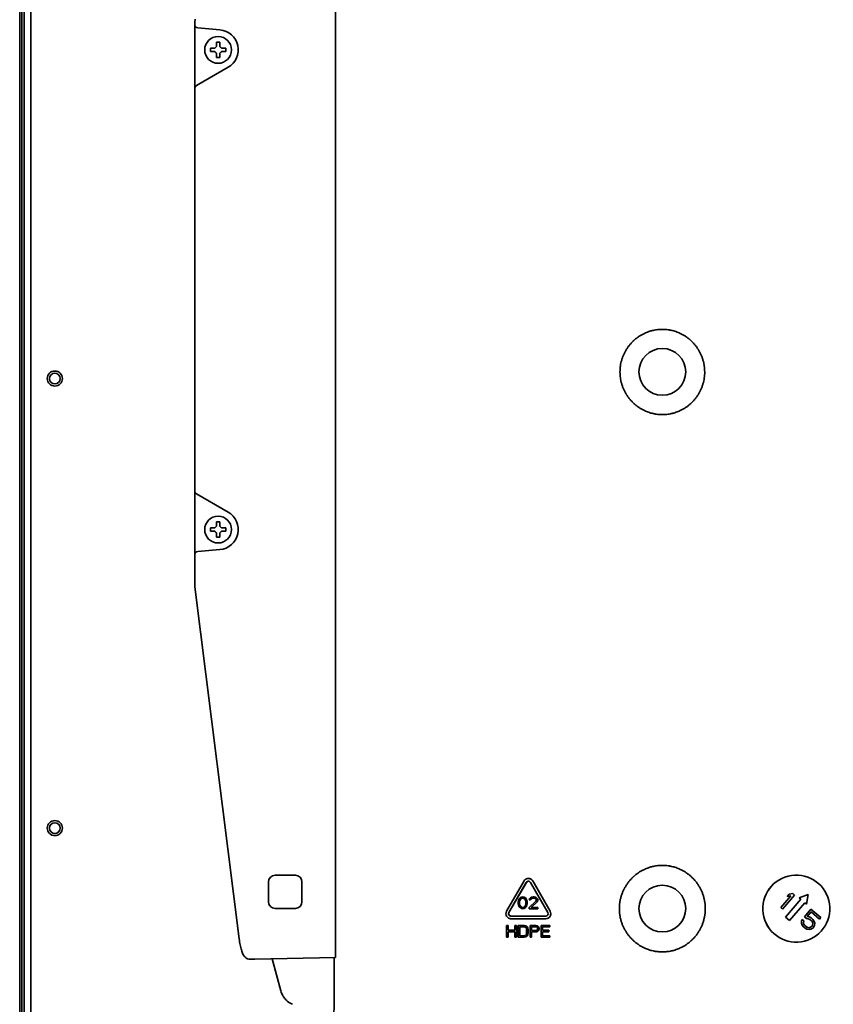
# Model space of a CAD drawing. Extents: x 6336 to 10269, y -393 to 3371.
# Drawn here: x 8427 to 8669, y 2847 to 3141 of the extents above; entities that cross this region are included whole.
import ezdxf

# ---------------------------------------------------------------- set-up
doc = ezdxf.new("R2010")
doc.units = 0
doc.header["$LTSCALE"] = 5
doc.layers.add('1', color=7, linetype='CONTINUOUS', true_color=0xffffff)

msp = doc.modelspace()

# ---------------------------------------------------------------- linework, layer by layer
at = {"layer": '1', "color": 7, "linetype": 'Continuous', "lineweight": 35}
for p, q in [((8426.77, 3233.93), (8426.77, 2584.53)), ((8428.07, 2599.33), (8428.07, 3234.73)), ((8427.46, 2587.53), (8427.46, 3230.93)), ((8430.07, 3188.71), (8430.07, 2694.74)), ((8520.97, 2896.44), (8520.97, 3162.06)), ((8478.97, 3139.96), (8479.12, 3140.93)), ((8478.97, 3139.28), (8478.97, 3139.96)), ((8478.97, 3137.27), (8478.97, 3139.28)), ((8479.96, 3138.28), (8479.89, 3138.28)), ((8486.5, 3137.7), (8479.96, 3138.28)), ((8478.97, 3122.47), (8478.97, 3137.27)), ((8483.67, 3131.73), (8483.67, 3132.23)), ((8488.27, 3132.23), (8488.27, 3131.73)), ((8483.67, 3131.23), (8483.67, 3131.73)), ((8488.27, 3131.73), (8488.27, 3131.23)), ((8479.55, 3121.09), (8488.97, 3126.53)), ((8478.97, 3120.18), (8478.97, 3122.47)), ((8479.47, 3121.05), (8479.55, 3121.09)), ((8478.97, 3000.27), (8478.97, 3120.18)), ((8478.97, 2997.98), (8478.97, 3000.27)), ((8478.97, 2983.18), (8478.97, 2997.98)), ((8479.55, 2999.37), (8479.47, 2999.41)), ((8488.97, 2993.92), (8479.55, 2999.37)), ((8483.67, 2988.73), (8483.67, 2989.23)), ((8483.67, 2988.23), (8483.67, 2988.73)), ((8488.27, 2989.23), (8488.27, 2988.73)), ((8488.27, 2988.73), (8488.27, 2988.23)), ((8478.97, 2981.17), (8478.97, 2983.18)), ((8479.96, 2982.18), (8486.5, 2982.75)), ((8478.97, 2972.85), (8478.97, 2981.17)), ((8479.89, 2982.17), (8479.96, 2982.18)), ((8479.04, 2971.69), (8492.25, 2866.72)), ((8520.97, 2893.51), (8520.97, 2896.44)), ((8520.97, 2891.25), (8520.97, 2893.51)), ((8520.97, 2888.32), (8520.97, 2891.25)), ((8502.94, 2885.67), (8505.97, 2885.73)), ((8505.97, 2885.73), (8509.01, 2885.67)), ((8520.97, 2873.24), (8520.97, 2888.32)), ((8500.97, 2877.78), (8500.97, 2883.67)), ((8510.97, 2883.67), (8510.97, 2877.78)), ((8577.21, 2883.95), (8572.02, 2874.95)), ((8577.91, 2883.55), (8572.71, 2874.55)), ((8572.71, 2874.55), (8577.9, 2883.55)), ((8577.91, 2883.55), (8577.9, 2883.55)), ((8578.88, 2884.65), (8578.87, 2884.66)), ((8579.12, 2883.55), (8584.31, 2874.55)), ((8579.81, 2883.95), (8579.81, 2883.95)), ((8585, 2874.95), (8579.81, 2883.95)), ((8579.81, 2883.95), (8585.01, 2874.95)), ((8656.01, 2885.4), (8656.01, 2885.4)), ((8654.36, 2875.57), (8657.93, 2879.75)), ((8655.74, 2879.31), (8656.35, 2880.02)), ((8656.35, 2880.02), (8655.74, 2879.31)), ((8657.41, 2880.2), (8656.35, 2880.02)), ((8656.35, 2880.02), (8656.35, 2880.02)), ((8657.93, 2879.75), (8657.41, 2880.2)), ((8659.29, 2878.92), (8662.01, 2879.88)), ((8661.48, 2877.05), (8662.01, 2879.89)), ((8662.01, 2879.88), (8662.01, 2879.89)), ((8662.01, 2879.88), (8662.01, 2879.89)), ((8575.58, 2878.16), (8575.51, 2877.78)), ((8575.51, 2877.78), (8575.51, 2877.12)), ((8575.51, 2877.12), (8575.58, 2876.74)), ((8575.66, 2878.38), (8575.58, 2878.16)), ((8575.58, 2876.74), (8575.66, 2876.52)), ((8575.8, 2878.68), (8575.66, 2878.38)), ((8576.02, 2878.9), (8575.8, 2878.68)), ((8575.87, 2877.71), (8575.95, 2878.16)), ((8575.87, 2877.71), (8575.88, 2877.71)), ((8575.87, 2877.19), (8575.87, 2877.71)), ((8575.88, 2877.19), (8575.87, 2877.19)), ((8575.95, 2876.74), (8575.87, 2877.19)), ((8575.95, 2878.16), (8575.88, 2877.71)), ((8575.88, 2877.71), (8575.88, 2877.19)), ((8575.88, 2877.19), (8575.95, 2876.74)), ((8576.24, 2878.6), (8575.95, 2878.16)), ((8575.95, 2878.16), (8576.24, 2878.6)), ((8575.95, 2878.16), (8575.95, 2878.16)), ((8575.95, 2876.74), (8576.24, 2876.29)), ((8575.95, 2876.74), (8575.95, 2876.74)), ((8576.24, 2876.3), (8575.95, 2876.74)), ((8576.38, 2879.13), (8576.02, 2878.9)), ((8576.46, 2878.75), (8576.24, 2878.6)), ((8576.24, 2878.6), (8576.46, 2878.75)), ((8576.24, 2878.6), (8576.24, 2878.6)), ((8576.82, 2879.2), (8576.38, 2879.13)), ((8576.83, 2878.83), (8576.46, 2878.75)), ((8576.46, 2878.75), (8576.82, 2878.83)), ((8576.46, 2878.75), (8576.46, 2878.75)), ((8577.26, 2879.13), (8576.82, 2879.2)), ((8576.83, 2878.83), (8576.82, 2878.83)), ((8576.82, 2878.83), (8577.19, 2878.75)), ((8577.19, 2878.75), (8576.83, 2878.83)), ((8577.19, 2878.75), (8577.41, 2878.6)), ((8577.26, 2879.12), (8577.26, 2879.13)), ((8577.62, 2878.9), (8577.26, 2879.13)), ((8577.26, 2879.12), (8577.63, 2878.9)), ((8577.41, 2878.6), (8577.7, 2878.16)), ((8577.7, 2876.74), (8577.41, 2876.3)), ((8577.63, 2878.9), (8577.62, 2878.9)), ((8577.84, 2878.68), (8577.62, 2878.9)), ((8577.63, 2878.9), (8577.85, 2878.68)), ((8577.7, 2878.16), (8577.77, 2877.71)), ((8577.77, 2877.19), (8577.7, 2876.74)), ((8577.77, 2877.71), (8577.77, 2877.19)), ((8577.85, 2878.68), (8577.84, 2878.68)), ((8577.99, 2878.38), (8577.84, 2878.68)), ((8577.85, 2878.68), (8577.99, 2878.38)), ((8577.99, 2878.38), (8578.07, 2878.16)), ((8577.99, 2878.38), (8577.99, 2878.38)), ((8578.06, 2878.16), (8577.99, 2878.38)), ((8578.07, 2876.74), (8577.99, 2876.52)), ((8577.99, 2876.52), (8578.06, 2876.74)), ((8578.07, 2878.16), (8578.06, 2878.16)), ((8578.13, 2877.79), (8578.06, 2878.16)), ((8578.06, 2876.74), (8578.13, 2877.12)), ((8578.07, 2876.74), (8578.06, 2876.74)), ((8578.07, 2878.16), (8578.14, 2877.78)), ((8578.14, 2877.11), (8578.07, 2876.74)), ((8578.14, 2877.78), (8578.13, 2877.79)), ((8578.13, 2877.12), (8578.13, 2877.79)), ((8578.14, 2877.11), (8578.13, 2877.12)), ((8578.14, 2877.78), (8578.14, 2877.11)), ((8580.76, 2877.93), (8578.72, 2876.07)), ((8578.86, 2878.68), (8578.79, 2878.38)), ((8578.8, 2878.38), (8578.79, 2878.38)), ((8578.79, 2878.38), (8579.16, 2878.38)), ((8579.16, 2878.38), (8578.8, 2878.38)), ((8579.16, 2878.98), (8578.86, 2878.68)), ((8579.45, 2879.13), (8579.16, 2878.98)), ((8579.31, 2878.6), (8579.16, 2878.38)), ((8579.16, 2878.38), (8579.3, 2878.6)), ((8579.16, 2878.38), (8579.16, 2878.38)), ((8579.3, 2878.6), (8579.52, 2878.75)), ((8579.31, 2878.6), (8579.3, 2878.6)), ((8579.3, 2876.07), (8581.12, 2877.71)), ((8579.53, 2878.75), (8579.31, 2878.6)), ((8581.13, 2877.71), (8579.31, 2876.07)), ((8579.96, 2879.2), (8579.45, 2879.13)), ((8579.52, 2878.75), (8579.88, 2878.83)), ((8579.53, 2878.75), (8579.52, 2878.75)), ((8579.89, 2878.83), (8579.53, 2878.75)), ((8579.89, 2878.83), (8579.88, 2878.83)), ((8579.88, 2878.83), (8580.18, 2878.83)), ((8580.18, 2878.83), (8579.89, 2878.83)), ((8580.25, 2879.2), (8579.96, 2879.2)), ((8580.54, 2878.75), (8580.18, 2878.83)), ((8580.18, 2878.83), (8580.18, 2878.83)), ((8580.18, 2878.83), (8580.54, 2878.75)), ((8580.69, 2879.13), (8580.25, 2879.2)), ((8580.54, 2878.75), (8580.76, 2878.61)), ((8580.69, 2879.13), (8580.98, 2878.98)), ((8580.69, 2879.13), (8580.69, 2879.13)), ((8580.98, 2878.98), (8580.69, 2879.13)), ((8580.76, 2878.61), (8580.9, 2878.38)), ((8580.9, 2878.23), (8580.76, 2877.93)), ((8580.9, 2878.38), (8580.9, 2878.23)), ((8580.98, 2878.98), (8581.27, 2878.68)), ((8580.98, 2878.98), (8580.98, 2878.98)), ((8581.27, 2878.68), (8580.98, 2878.98)), ((8581.12, 2877.71), (8581.27, 2877.93)), ((8581.13, 2877.71), (8581.12, 2877.71)), ((8581.27, 2877.93), (8581.13, 2877.71)), ((8581.27, 2878.68), (8581.35, 2878.38)), ((8581.27, 2878.68), (8581.27, 2878.68)), ((8581.34, 2878.38), (8581.27, 2878.68)), ((8581.35, 2878.23), (8581.27, 2877.93)), ((8581.27, 2877.93), (8581.34, 2878.23)), ((8581.27, 2877.93), (8581.27, 2877.93)), ((8581.35, 2878.38), (8581.34, 2878.38)), ((8581.34, 2878.23), (8581.34, 2878.38)), ((8581.35, 2878.23), (8581.34, 2878.23)), ((8581.35, 2878.38), (8581.35, 2878.23)), ((8653.83, 2876.01), (8656.8, 2879.49)), ((8656.8, 2879.49), (8653.84, 2876.02)), ((8659.8, 2878.49), (8655.25, 2873.16)), ((8655.25, 2873.16), (8659.79, 2878.49)), ((8656.8, 2879.49), (8655.74, 2879.31)), ((8655.74, 2879.31), (8655.74, 2879.31)), ((8656.43, 2872.16), (8660.98, 2877.48)), ((8656.8, 2879.49), (8656.8, 2879.49)), ((8656.8, 2879.49), (8656.8, 2879.49)), ((8659.29, 2878.92), (8659.29, 2878.92)), ((8659.79, 2878.49), (8659.29, 2878.92)), ((8659.29, 2878.92), (8659.8, 2878.49)), ((8659.79, 2878.49), (8659.8, 2878.49)), ((8661.48, 2877.05), (8660.97, 2877.48)), ((8660.98, 2877.48), (8661.48, 2877.05)), ((8661.48, 2877.05), (8661.48, 2877.05)), ((8505.97, 2875.73), (8502.94, 2875.78)), ((8509.01, 2875.78), (8505.97, 2875.73)), ((8572.71, 2874.55), (8572.71, 2874.55)), ((8575.66, 2876.52), (8575.8, 2876.22)), ((8575.8, 2876.22), (8576.02, 2876)), ((8576.02, 2876), (8576.38, 2875.77)), ((8576.24, 2876.29), (8576.24, 2876.3)), ((8576.46, 2876.15), (8576.24, 2876.3)), ((8576.24, 2876.29), (8576.46, 2876.15)), ((8576.39, 2875.77), (8576.38, 2875.77)), ((8576.38, 2875.77), (8576.82, 2875.7)), ((8576.83, 2875.7), (8576.39, 2875.77)), ((8576.82, 2876.07), (8576.46, 2876.15)), ((8577.19, 2876.15), (8576.82, 2876.07)), ((8576.82, 2875.7), (8577.26, 2875.77)), ((8576.83, 2875.7), (8576.82, 2875.7)), ((8577.26, 2875.77), (8576.83, 2875.7)), ((8577.41, 2876.3), (8577.19, 2876.15)), ((8577.63, 2876), (8577.26, 2875.77)), ((8577.26, 2875.77), (8577.62, 2876)), ((8577.26, 2875.77), (8577.26, 2875.77)), ((8577.62, 2876), (8577.84, 2876.22)), ((8577.63, 2876), (8577.62, 2876)), ((8577.85, 2876.22), (8577.63, 2876)), ((8577.84, 2876.22), (8577.99, 2876.52)), ((8577.85, 2876.22), (8577.84, 2876.22)), ((8577.99, 2876.52), (8577.85, 2876.22)), ((8577.99, 2876.52), (8577.99, 2876.52)), ((8578.72, 2876.07), (8578.72, 2875.7)), ((8581.35, 2875.7), (8578.72, 2875.7)), ((8578.72, 2875.7), (8578.72, 2875.7)), ((8578.72, 2875.7), (8581.34, 2875.7)), ((8581.34, 2876.07), (8579.3, 2876.07)), ((8581.35, 2876.07), (8581.34, 2876.07)), ((8581.34, 2875.7), (8581.34, 2876.07)), ((8581.35, 2875.7), (8581.34, 2875.7)), ((8581.35, 2876.07), (8581.35, 2875.7)), ((8585.01, 2874.95), (8585, 2874.95)), ((8653.83, 2876.01), (8653.84, 2876.02)), ((8654.36, 2875.57), (8653.83, 2876.01)), ((8653.84, 2876.02), (8654.36, 2875.57)), ((8654.36, 2875.57), (8654.36, 2875.57)), ((8660.83, 2873.27), (8662.81, 2875.59)), ((8662.81, 2875.59), (8660.83, 2873.27)), ((8661.65, 2873.35), (8662.87, 2874.77)), ((8662.81, 2875.59), (8662.81, 2875.59)), ((8665.77, 2873.06), (8662.81, 2875.59)), ((8665.39, 2872.61), (8662.86, 2874.77)), ((8662.87, 2874.77), (8665.39, 2872.61)), ((8520.97, 2870.29), (8520.97, 2873.24)), ((8572.95, 2872.75), (8572.96, 2872.74)), ((8583.7, 2873.5), (8573.31, 2873.5)), ((8573.32, 2872.7), (8573.31, 2872.7)), ((8573.31, 2872.7), (8583.7, 2872.7)), ((8583.71, 2872.7), (8573.32, 2872.7)), ((8583.71, 2872.7), (8583.7, 2872.7)), ((8656.43, 2872.16), (8655.25, 2873.16)), ((8655.25, 2873.16), (8656.43, 2872.16)), ((8655.25, 2873.16), (8655.25, 2873.16)), ((8656.43, 2872.16), (8656.43, 2872.16)), ((8659.98, 2871.39), (8660.02, 2871.97)), ((8660.02, 2871.97), (8659.98, 2871.39)), ((8660.18, 2870.75), (8659.98, 2871.39)), ((8659.98, 2871.39), (8660.19, 2870.75)), ((8659.98, 2871.39), (8659.98, 2871.39)), ((8660.02, 2871.97), (8660.15, 2872.47)), ((8660.15, 2872.47), (8660.02, 2871.97)), ((8660.02, 2871.97), (8660.02, 2871.97)), ((8660.15, 2872.47), (8660.15, 2872.47)), ((8660.67, 2872.03), (8660.15, 2872.47)), ((8660.54, 2871.52), (8660.67, 2872.03)), ((8660.65, 2871.12), (8660.54, 2871.52)), ((8660.93, 2870.73), (8660.65, 2871.12)), ((8660.83, 2873.27), (8660.83, 2873.27)), ((8661.44, 2872.75), (8660.83, 2873.27)), ((8660.83, 2873.27), (8661.44, 2872.75)), ((8661.44, 2872.75), (8661.44, 2872.75)), ((8662.02, 2872.72), (8661.44, 2872.75)), ((8661.44, 2872.75), (8662.02, 2872.72)), ((8662.31, 2873.24), (8661.65, 2873.35)), ((8662.02, 2872.72), (8662.02, 2872.72)), ((8662.44, 2872.51), (8662.02, 2872.72)), ((8662.02, 2872.72), (8662.45, 2872.51)), ((8662.83, 2872.96), (8662.31, 2873.24)), ((8662.44, 2872.51), (8662.45, 2872.51)), ((8662.97, 2872.07), (8662.44, 2872.51)), ((8662.45, 2872.51), (8662.97, 2872.07)), ((8663.35, 2872.51), (8662.83, 2872.96)), ((8662.97, 2872.07), (8662.97, 2872.07)), ((8663.24, 2871.68), (8662.97, 2872.07)), ((8662.97, 2872.07), (8663.24, 2871.68)), ((8663.15, 2870.52), (8663.29, 2870.86)), ((8663.3, 2870.86), (8663.16, 2870.52)), ((8663.24, 2871.68), (8663.24, 2871.68)), ((8663.35, 2871.28), (8663.24, 2871.68)), ((8663.24, 2871.68), (8663.35, 2871.28)), ((8663.29, 2870.86), (8663.35, 2871.28)), ((8663.29, 2870.86), (8663.3, 2870.86)), ((8663.35, 2871.28), (8663.3, 2870.86)), ((8663.71, 2872.05), (8663.35, 2872.51)), ((8663.35, 2871.28), (8663.35, 2871.28)), ((8663.67, 2870.24), (8663.87, 2870.83)), ((8663.92, 2871.41), (8663.71, 2872.05)), ((8663.87, 2870.83), (8663.92, 2871.41)), ((8665.39, 2872.61), (8665.77, 2873.06)), ((8665.39, 2872.61), (8665.39, 2872.61)), ((8520.97, 2868.52), (8520.97, 2870.29)), ((8520.97, 2865.56), (8520.97, 2868.52)), ((8572.45, 2870.7), (8572.01, 2870.7)), ((8572.01, 2870.7), (8572.01, 2867.2)), ((8572.45, 2870.7), (8572.45, 2870.7)), ((8572.45, 2869.29), (8572.45, 2870.7)), ((8572.45, 2870.7), (8572.45, 2869.29)), ((8574.49, 2869.29), (8572.45, 2869.29)), ((8572.45, 2868.84), (8572.45, 2868.84)), ((8572.45, 2868.84), (8574.49, 2868.84)), ((8572.45, 2867.2), (8572.45, 2868.84)), ((8574.49, 2868.84), (8572.45, 2868.84)), ((8572.45, 2868.84), (8572.45, 2867.2)), ((8574.93, 2870.7), (8574.49, 2870.7)), ((8574.49, 2870.7), (8574.49, 2869.29)), ((8574.49, 2868.84), (8574.49, 2867.2)), ((8574.93, 2870.7), (8574.93, 2870.7)), ((8574.93, 2867.2), (8574.93, 2870.7)), ((8574.93, 2870.7), (8574.93, 2867.2)), ((8575.51, 2870.7), (8575.51, 2867.2)), ((8577.26, 2870.7), (8575.51, 2870.7)), ((8575.95, 2870.25), (8575.95, 2867.65)), ((8577.26, 2870.25), (8575.95, 2870.25)), ((8575.95, 2870.25), (8575.95, 2870.25)), ((8575.95, 2867.65), (8575.95, 2870.25)), ((8575.95, 2870.25), (8577.26, 2870.25)), ((8577.62, 2870.63), (8577.26, 2870.7)), ((8577.26, 2870.25), (8577.55, 2870.18)), ((8577.55, 2870.18), (8577.77, 2870.03)), ((8577.77, 2867.87), (8577.55, 2867.72)), ((8577.63, 2870.62), (8577.62, 2870.63)), ((8577.91, 2870.48), (8577.62, 2870.63)), ((8577.63, 2870.62), (8577.92, 2870.48)), ((8577.77, 2870.03), (8577.91, 2869.81)), ((8577.91, 2868.09), (8577.77, 2867.87)), ((8577.92, 2870.48), (8577.91, 2870.48)), ((8578.2, 2870.18), (8577.91, 2870.48)), ((8577.91, 2869.81), (8577.99, 2869.51)), ((8577.99, 2868.39), (8577.91, 2868.09)), ((8577.92, 2870.48), (8578.21, 2870.18)), ((8577.99, 2869.51), (8577.99, 2868.39)), ((8578.21, 2870.18), (8578.2, 2870.18)), ((8578.35, 2869.88), (8578.2, 2870.18)), ((8578.2, 2867.72), (8578.35, 2868.02)), ((8578.21, 2870.18), (8578.36, 2869.88)), ((8578.36, 2868.02), (8578.21, 2867.72)), ((8578.36, 2869.88), (8578.35, 2869.88)), ((8578.42, 2869.51), (8578.35, 2869.88)), ((8578.35, 2868.02), (8578.42, 2868.39)), ((8578.36, 2868.02), (8578.35, 2868.02)), ((8578.36, 2869.88), (8578.43, 2869.51)), ((8578.43, 2868.39), (8578.36, 2868.02)), ((8578.43, 2869.51), (8578.42, 2869.51)), ((8578.42, 2868.39), (8578.42, 2869.51)), ((8578.43, 2868.39), (8578.42, 2868.39)), ((8578.43, 2869.51), (8578.43, 2868.39)), ((8580.75, 2870.7), (8579.01, 2870.7)), ((8579.01, 2870.7), (8579.01, 2867.2)), ((8579.45, 2870.33), (8579.44, 2870.33)), ((8579.44, 2869.21), (8579.44, 2870.33)), ((8579.44, 2870.33), (8580.83, 2870.33)), ((8580.83, 2869.21), (8579.44, 2869.21)), ((8579.45, 2868.76), (8579.44, 2868.76)), ((8579.44, 2867.2), (8579.44, 2868.76)), ((8579.44, 2868.76), (8580.75, 2868.76)), ((8579.45, 2870.33), (8579.45, 2869.21)), ((8580.83, 2870.33), (8579.45, 2870.33)), ((8580.76, 2868.76), (8579.45, 2868.76)), ((8579.45, 2868.76), (8579.45, 2867.2)), ((8581.12, 2870.63), (8580.75, 2870.7)), ((8580.75, 2868.76), (8581.12, 2868.84)), ((8580.76, 2868.76), (8580.75, 2868.76)), ((8581.12, 2868.84), (8580.76, 2868.76)), ((8580.83, 2870.33), (8581.05, 2870.25)), ((8581.05, 2869.29), (8580.83, 2869.21)), ((8581.05, 2870.25), (8581.19, 2870.11)), ((8581.19, 2869.43), (8581.05, 2869.29)), ((8581.12, 2870.63), (8581.12, 2870.63)), ((8581.41, 2870.4), (8581.12, 2870.63)), ((8581.12, 2870.63), (8581.42, 2870.4)), ((8581.12, 2868.84), (8581.41, 2869.06)), ((8581.42, 2869.06), (8581.12, 2868.84)), ((8581.12, 2868.84), (8581.12, 2868.84)), ((8581.19, 2870.11), (8581.27, 2869.88)), ((8581.27, 2869.66), (8581.19, 2869.43)), ((8581.27, 2869.88), (8581.27, 2869.66)), ((8581.42, 2870.4), (8581.41, 2870.4)), ((8581.63, 2870.11), (8581.41, 2870.4)), ((8581.41, 2869.06), (8581.63, 2869.36)), ((8581.42, 2869.06), (8581.41, 2869.06)), ((8581.42, 2870.4), (8581.63, 2870.1)), ((8581.63, 2869.36), (8581.42, 2869.06)), ((8581.63, 2870.1), (8581.63, 2870.11)), ((8581.7, 2869.88), (8581.63, 2870.11)), ((8581.63, 2870.1), (8581.71, 2869.88)), ((8581.63, 2869.36), (8581.7, 2869.58)), ((8581.71, 2869.58), (8581.63, 2869.36)), ((8581.63, 2869.36), (8581.63, 2869.36)), ((8581.7, 2869.58), (8581.7, 2869.88)), ((8581.7, 2869.88), (8581.71, 2869.88)), ((8581.71, 2869.58), (8581.7, 2869.58)), ((8581.71, 2869.88), (8581.71, 2869.58)), ((8584.91, 2870.7), (8582.29, 2870.7)), ((8582.29, 2870.7), (8582.29, 2867.2)), ((8582.73, 2870.25), (8582.72, 2870.25)), ((8582.72, 2869.29), (8582.72, 2870.25)), ((8582.72, 2870.25), (8584.91, 2870.25)), ((8584.62, 2869.29), (8582.72, 2869.29)), ((8582.73, 2868.84), (8582.72, 2868.84)), ((8582.72, 2867.65), (8582.72, 2868.84)), ((8582.72, 2868.84), (8584.62, 2868.84)), ((8584.91, 2870.25), (8582.73, 2870.25)), ((8582.73, 2870.25), (8582.73, 2869.29)), ((8584.62, 2868.84), (8582.73, 2868.84)), ((8582.73, 2868.84), (8582.73, 2867.65)), ((8584.62, 2869.28), (8584.62, 2869.29)), ((8584.62, 2868.84), (8584.62, 2869.29)), ((8584.62, 2869.28), (8584.62, 2868.84)), ((8584.62, 2868.84), (8584.62, 2868.84)), ((8584.91, 2870.7), (8584.91, 2870.7)), ((8584.91, 2870.25), (8584.91, 2870.7)), ((8584.91, 2870.7), (8584.91, 2870.25)), ((8584.91, 2870.25), (8584.91, 2870.25)), ((8660.54, 2870.29), (8660.18, 2870.75)), ((8660.18, 2870.75), (8660.19, 2870.75)), ((8660.19, 2870.75), (8660.55, 2870.29)), ((8661.07, 2869.84), (8660.54, 2870.29)), ((8660.54, 2870.29), (8660.55, 2870.29)), ((8660.55, 2870.29), (8661.07, 2869.84)), ((8661.45, 2870.29), (8660.93, 2870.73)), ((8661.58, 2869.56), (8661.07, 2869.84)), ((8661.07, 2869.84), (8661.07, 2869.84)), ((8661.07, 2869.84), (8661.58, 2869.56)), ((8661.87, 2870.08), (8661.45, 2870.29)), ((8661.58, 2869.56), (8661.58, 2869.56)), ((8662.24, 2869.45), (8661.58, 2869.56)), ((8661.58, 2869.56), (8662.25, 2869.45)), ((8662.29, 2870.03), (8661.87, 2870.08)), ((8662.81, 2869.59), (8662.24, 2869.45)), ((8662.24, 2869.45), (8662.25, 2869.45)), ((8662.69, 2870.15), (8662.29, 2870.03)), ((8662.29, 2870.03), (8662.29, 2870.03)), ((8662.69, 2870.15), (8663, 2870.34)), ((8663, 2870.34), (8662.69, 2870.15)), ((8662.69, 2870.15), (8662.69, 2870.15)), ((8662.81, 2869.59), (8663.36, 2869.88)), ((8662.81, 2869.59), (8662.81, 2869.59)), ((8662.81, 2869.59), (8662.81, 2869.59)), ((8663, 2870.34), (8663.15, 2870.52)), ((8663.16, 2870.52), (8663, 2870.34)), ((8663, 2870.34), (8663, 2870.34)), ((8663.15, 2870.52), (8663.16, 2870.52)), ((8663.36, 2869.88), (8663.67, 2870.24)), ((8520.97, 2862.61), (8520.97, 2865.56)), ((8572.02, 2867.2), (8572.01, 2867.2)), ((8572.01, 2867.2), (8572.45, 2867.2)), ((8572.45, 2867.2), (8572.02, 2867.2)), ((8572.45, 2867.2), (8572.45, 2867.2)), ((8574.49, 2867.2), (8574.93, 2867.2)), ((8574.49, 2867.2), (8574.49, 2867.2)), ((8574.93, 2867.2), (8574.49, 2867.2)), ((8574.93, 2867.2), (8574.93, 2867.2)), ((8575.51, 2867.2), (8575.51, 2867.2)), ((8575.51, 2867.2), (8577.26, 2867.2)), ((8577.26, 2867.2), (8575.51, 2867.2)), ((8577.26, 2867.65), (8575.95, 2867.65)), ((8577.55, 2867.72), (8577.26, 2867.65)), ((8577.26, 2867.2), (8577.62, 2867.28)), ((8577.63, 2867.27), (8577.26, 2867.2)), ((8577.26, 2867.2), (8577.26, 2867.2)), ((8577.62, 2867.28), (8577.91, 2867.42)), ((8577.63, 2867.27), (8577.62, 2867.28)), ((8577.92, 2867.42), (8577.63, 2867.27)), ((8577.91, 2867.42), (8578.2, 2867.72)), ((8577.92, 2867.42), (8577.91, 2867.42)), ((8578.21, 2867.72), (8577.92, 2867.42)), ((8578.21, 2867.72), (8578.2, 2867.72)), ((8579.01, 2867.2), (8579.01, 2867.2)), ((8579.01, 2867.2), (8579.44, 2867.2)), ((8579.45, 2867.2), (8579.01, 2867.2)), ((8579.45, 2867.2), (8579.44, 2867.2)), ((8582.29, 2867.2), (8584.91, 2867.2)), ((8582.29, 2867.2), (8582.29, 2867.2)), ((8584.91, 2867.2), (8582.29, 2867.2)), ((8584.91, 2867.65), (8582.72, 2867.65)), ((8584.91, 2867.2), (8584.91, 2867.65)), ((8584.91, 2867.65), (8584.91, 2867.65)), ((8584.91, 2867.65), (8584.91, 2867.2)), ((8584.91, 2867.2), (8584.91, 2867.2)), ((8660.86, 2866), (8660.86, 2866)), ((8520.97, 2862.61), (8520.97, 2861.11)), ((8496, 2860.67), (8495.46, 2860.66)), ((8496.96, 2860.69), (8496, 2860.67)), ((8520.97, 2861.11), (8496.96, 2860.69)), ((8504.67, 2851.17), (8502.1, 2860.78))]:
    msp.add_line(p, q, dxfattribs=at)
for centre, radius in [((8485.97, 3131.73), 4), ((8618.47, 3035.73), 6.97), ((8437.27, 3033.73), 2.25), ((8437.27, 3033.73), 1.6), ((8485.97, 2988.73), 4), ((8437.27, 2899.73), 2.25), ((8437.27, 2899.73), 1.6), ((8618.47, 2875.73), 6.97)]:
    msp.add_circle(centre, radius, dxfattribs=at)
for centre, radius, start, end in [((8479.97, 3139.28), 1, 180, 265), ((8485.97, 3131.73), 6, 300, 85), ((8479.97, 3120.18), 1, 120, 180), ((8479.97, 3000.27), 1, 180, 240), ((8485.97, 2988.73), 6, 275, 60), ((8479.97, 2981.17), 1, 95, 180), ((8502.97, 2883.67), 2, 91, 180), ((8508.97, 2883.67), 2, 0, 89), ((8502.97, 2877.78), 2, 180, 269), ((8508.97, 2877.78), 2, 271, 0)]:
    msp.add_arc(centre, radius, start, end, dxfattribs=at)
msp.add_ellipse((8658.44, 2875.7), major_axis=(-2.43, 9.7), ratio=0.999838, dxfattribs=at)
for centre, major_axis, start_param, end_param in [((8578.51, 2883.2), (-0.36, -1.46), 2.339425, 4.43382), ((8578.51, 2883.2), (0.17, 0.679), 5.481018, 7.575413), ((8578.51, 2883.2), (-0.17, -0.679), 3.141609, 4.43382), ((8578.51, 2883.2), (0.36, 1.46), 5.481018, 6.283203), ((8658.43, 2875.7), (2.43, -9.7), 3.141683, 6.283177), ((8573.31, 2874.2), (-0.36, -1.46), 4.43382, 6.528215), ((8573.31, 2874.2), (0.17, 0.679), 1.292228, 3.386623), ((8573.32, 2874.2), (-0.17, -0.679), 4.43382, 6.283177), ((8583.7, 2874.2), (-0.36, -1.46), 0.24503, 2.339425), ((8583.7, 2874.2), (0.17, 0.679), 3.386623, 5.481018), ((8583.71, 2874.2), (0.36, 1.46), 3.386623, 5.481018), ((8573.32, 2874.2), (0.36, 1.46), 3.141577, 3.386623)]:
    msp.add_ellipse(centre, major_axis=major_axis, ratio=0.999838, start_param=start_param, end_param=end_param, dxfattribs=at)
for points, knots in [([(8483.67, 3132.23), (8483.88, 3132.23), (8484.09, 3132.23), (8484.41, 3132.23), (8484.52, 3132.23), (8484.74, 3132.23), (8484.86, 3132.23), (8484.97, 3132.23)], [0, 0, 0, 0, 0.5, 0.5, 0.75, 0.75, 1, 1, 1, 1]), ([(8486.47, 3134.03), (8486.47, 3133.82), (8486.47, 3133.61), (8486.47, 3133.29), (8486.47, 3133.18), (8486.47, 3132.95), (8486.47, 3132.84), (8486.47, 3132.73)], [0, 0, 0, 0, 0.5, 0.5, 0.75, 0.75, 1, 1, 1, 1]), ([(8485.47, 3129.43), (8485.47, 3129.63), (8485.47, 3129.84), (8485.47, 3130.16), (8485.47, 3130.27), (8485.47, 3130.5), (8485.47, 3130.61), (8485.47, 3130.73)], [0, 0, 0, 0, 0.5, 0.5, 0.75, 0.75, 1, 1, 1, 1]), ([(8488.27, 3131.23), (8488.07, 3131.23), (8487.86, 3131.23), (8487.54, 3131.23), (8487.43, 3131.23), (8487.2, 3131.23), (8487.09, 3131.23), (8486.97, 3131.23)], [0, 0, 0, 0, 0.5, 0.5, 0.75, 0.75, 1, 1, 1, 1]), ([(8613.14, 3047.21), (8612.87, 3047.09), (8612.6, 3046.95), (8612.08, 3046.65), (8611.57, 3046.34), (8610.84, 3045.83), (8610.37, 3045.45), (8610.03, 3045.15), (8609.92, 3045.05), (8609.76, 3044.89), (8609.7, 3044.84), (8609.6, 3044.73), (8609.33, 3044.47), (8608.88, 3043.97), (8608.32, 3043.27), (8607.81, 3042.53), (8607.51, 3042.01), (8607.33, 3041.68), (8607.3, 3041.61), (8607.23, 3041.48), (8607.19, 3041.41), (8607.09, 3041.21), (8607.03, 3041.07), (8606.84, 3040.66), (8606.62, 3040.11), (8606.34, 3039.26), (8606.19, 3038.68), (8606.06, 3038.1), (8606.01, 3037.8), (8605.96, 3037.43), (8605.95, 3037.35), (8605.93, 3037.2), (8605.9, 3036.98), (8605.88, 3036.75), (8605.85, 3036.3), (8605.83, 3035.71), (8605.86, 3034.81), (8605.92, 3034.22), (8605.99, 3033.77), (8606.02, 3033.55), (8606.06, 3033.33), (8606.09, 3033.18), (8606.11, 3033.11), (8606.19, 3032.74), (8606.26, 3032.45), (8606.43, 3031.87), (8606.61, 3031.31), (8606.95, 3030.48), (8607.21, 3029.94), (8607.43, 3029.54), (8607.5, 3029.41), (8607.62, 3029.22), (8607.65, 3029.15), (8607.73, 3029.02), (8607.93, 3028.7), (8608.31, 3028.15), (8608.87, 3027.45), (8609.47, 3026.79), (8609.91, 3026.37), (8610.19, 3026.12), (8610.24, 3026.07), (8610.36, 3025.98), (8610.42, 3025.93), (8610.59, 3025.78), (8610.71, 3025.69), (8611.07, 3025.41), (8611.56, 3025.07), (8612.32, 3024.6), (8612.86, 3024.32), (8613.13, 3024.19)], [0, 0, 0, 0, 0.03125, 0.03125, 0.0625, 0.09375, 0.125, 0.125, 0.140625, 0.140625, 0.148438, 0.148438, 0.15625, 0.1875, 0.21875, 0.25, 0.28125, 0.28125, 0.289063, 0.289063, 0.296875, 0.296875, 0.3125, 0.3125, 0.34375, 0.375, 0.40625, 0.40625, 0.4375, 0.4375, 0.445313, 0.445313, 0.453125, 0.46875, 0.46875, 0.5, 0.53125, 0.5625, 0.5625, 0.578125, 0.585938, 0.585938, 0.59375, 0.59375, 0.625, 0.625, 0.65625, 0.6875, 0.71875, 0.71875, 0.734375, 0.734375, 0.742188, 0.742188, 0.75, 0.78125, 0.8125, 0.84375, 0.875, 0.875, 0.882812, 0.882812, 0.890625, 0.890625, 0.90625, 0.90625, 0.9375, 0.96875, 1, 1, 1, 1]), ([(8623.81, 3047.21), (8623.39, 3047.41), (8622.54, 3047.76), (8621.66, 3048.01), (8621.15, 3048.12), (8621.09, 3048.13), (8620.98, 3048.16), (8620.81, 3048.19), (8620.64, 3048.22), (8620.3, 3048.28), (8620.08, 3048.31), (8619.39, 3048.38), (8618.93, 3048.41), (8618.01, 3048.41), (8617.1, 3048.36), (8616.19, 3048.21), (8615.69, 3048.1), (8615.63, 3048.08), (8615.52, 3048.06), (8615.35, 3048.01), (8615.18, 3047.97), (8614.85, 3047.88), (8614.63, 3047.81), (8613.98, 3047.58), (8613.56, 3047.41), (8613.14, 3047.21)], [0, 0, 0, 0, 0.125, 0.25, 0.25, 0.265625, 0.265625, 0.28125, 0.3125, 0.3125, 0.375, 0.375, 0.5, 0.5, 0.625, 0.75, 0.75, 0.765625, 0.765625, 0.78125, 0.8125, 0.8125, 0.875, 0.875, 1, 1, 1, 1]), ([(8623.81, 3024.19), (8624.09, 3024.32), (8624.35, 3024.46), (8624.88, 3024.75), (8625.39, 3025.06), (8626.12, 3025.58), (8626.58, 3025.96), (8626.92, 3026.26), (8627.03, 3026.36), (8627.19, 3026.52), (8627.25, 3026.57), (8627.35, 3026.68), (8627.62, 3026.94), (8628.07, 3027.44), (8628.63, 3028.14), (8629.14, 3028.88), (8629.44, 3029.4), (8629.62, 3029.73), (8629.65, 3029.8), (8629.72, 3029.93), (8629.76, 3030), (8629.86, 3030.2), (8629.92, 3030.34), (8630.11, 3030.75), (8630.33, 3031.3), (8630.61, 3032.15), (8630.76, 3032.73), (8630.88, 3033.31), (8630.94, 3033.61), (8630.99, 3033.98), (8631, 3034.06), (8631.02, 3034.21), (8631.04, 3034.43), (8631.06, 3034.66), (8631.1, 3035.11), (8631.12, 3035.7), (8631.08, 3036.6), (8631.02, 3037.19), (8630.96, 3037.64), (8630.92, 3037.86), (8630.88, 3038.08), (8630.85, 3038.23), (8630.84, 3038.3), (8630.76, 3038.67), (8630.68, 3038.96), (8630.52, 3039.54), (8630.33, 3040.1), (8629.99, 3040.93), (8629.73, 3041.47), (8629.51, 3041.87), (8629.44, 3042), (8629.33, 3042.19), (8629.29, 3042.26), (8629.21, 3042.39), (8629.01, 3042.71), (8628.63, 3043.26), (8628.07, 3043.96), (8627.47, 3044.62), (8627.04, 3045.04), (8626.75, 3045.29), (8626.7, 3045.34), (8626.58, 3045.43), (8626.52, 3045.48), (8626.35, 3045.63), (8626.23, 3045.72), (8625.87, 3045.99), (8625.38, 3046.34), (8624.61, 3046.81), (8624.08, 3047.09), (8623.81, 3047.21)], [0, 0, 0, 0, 0.03125, 0.03125, 0.0625, 0.09375, 0.125, 0.125, 0.140625, 0.140625, 0.148438, 0.148438, 0.15625, 0.1875, 0.21875, 0.25, 0.28125, 0.28125, 0.289063, 0.289063, 0.296875, 0.296875, 0.3125, 0.3125, 0.34375, 0.375, 0.40625, 0.40625, 0.4375, 0.4375, 0.445313, 0.445313, 0.453125, 0.46875, 0.46875, 0.5, 0.53125, 0.5625, 0.5625, 0.578125, 0.585938, 0.585938, 0.59375, 0.59375, 0.625, 0.625, 0.65625, 0.6875, 0.71875, 0.71875, 0.734375, 0.734375, 0.742188, 0.742188, 0.75, 0.78125, 0.8125, 0.84375, 0.875, 0.875, 0.882813, 0.882813, 0.890625, 0.890625, 0.90625, 0.90625, 0.9375, 0.96875, 1, 1, 1, 1]), ([(8613.13, 3024.19), (8613.55, 3024), (8614.4, 3023.65), (8615.29, 3023.4), (8615.79, 3023.29), (8615.85, 3023.27), (8615.96, 3023.25), (8616.13, 3023.22), (8616.3, 3023.18), (8616.64, 3023.13), (8616.87, 3023.1), (8617.55, 3023.02), (8618.01, 3022.99), (8618.93, 3022.99), (8619.85, 3023.05), (8620.76, 3023.2), (8621.26, 3023.31), (8621.32, 3023.32), (8621.43, 3023.35), (8621.6, 3023.39), (8621.77, 3023.44), (8622.1, 3023.53), (8622.32, 3023.6), (8622.97, 3023.82), (8623.4, 3024), (8623.81, 3024.19)], [0, 0, 0, 0, 0.125, 0.25, 0.25, 0.265625, 0.265625, 0.28125, 0.3125, 0.3125, 0.375, 0.375, 0.5, 0.5, 0.625, 0.75, 0.75, 0.765625, 0.765625, 0.78125, 0.8125, 0.8125, 0.875, 0.875, 1, 1, 1, 1]), ([(8483.67, 2989.23), (8483.88, 2989.23), (8484.09, 2989.23), (8484.41, 2989.23), (8484.52, 2989.23), (8484.74, 2989.23), (8484.86, 2989.23), (8484.97, 2989.23)], [0, 0, 0, 0, 0.5, 0.5, 0.75, 0.75, 1, 1, 1, 1]), ([(8486.47, 2991.03), (8486.47, 2990.82), (8486.47, 2990.61), (8486.47, 2990.29), (8486.47, 2990.18), (8486.47, 2989.95), (8486.47, 2989.84), (8486.47, 2989.73)], [0, 0, 0, 0, 0.5, 0.5, 0.75, 0.75, 1, 1, 1, 1]), ([(8488.27, 2988.23), (8488.07, 2988.23), (8487.86, 2988.23), (8487.54, 2988.23), (8487.43, 2988.23), (8487.2, 2988.23), (8487.09, 2988.23), (8486.97, 2988.23)], [0, 0, 0, 0, 0.5, 0.5, 0.75, 0.75, 1, 1, 1, 1]), ([(8485.47, 2986.43), (8485.47, 2986.63), (8485.47, 2986.84), (8485.47, 2987.16), (8485.47, 2987.27), (8485.47, 2987.5), (8485.47, 2987.61), (8485.47, 2987.73)], [0, 0, 0, 0, 0.5, 0.5, 0.75, 0.75, 1, 1, 1, 1]), ([(8623.84, 2887.41), (8623.42, 2887.6), (8622.56, 2887.95), (8621.67, 2888.2), (8621.16, 2888.31), (8621.11, 2888.32), (8620.99, 2888.34), (8620.82, 2888.38), (8620.65, 2888.41), (8620.31, 2888.46), (8620.08, 2888.5), (8619.4, 2888.57), (8618.94, 2888.6), (8618.01, 2888.6), (8617.09, 2888.55), (8616.18, 2888.4), (8615.67, 2888.28), (8615.61, 2888.27), (8615.5, 2888.24), (8615.33, 2888.2), (8614.94, 2888.1), (8614.61, 2888), (8613.96, 2887.77), (8613.53, 2887.6), (8613.11, 2887.41)], [0, 0, 0, 0, 0.125, 0.25, 0.25, 0.265625, 0.265625, 0.28125, 0.3125, 0.3125, 0.375, 0.375, 0.5, 0.5, 0.625, 0.75, 0.75, 0.765625, 0.765625, 0.78125, 0.8125, 0.875, 0.875, 1, 1, 1, 1]), ([(8613.11, 2887.41), (8612.83, 2887.28), (8612.56, 2887.14), (8612.03, 2886.84), (8611.5, 2886.53), (8610.76, 2886), (8610.28, 2885.61), (8610, 2885.36), (8609.94, 2885.31), (8609.83, 2885.21), (8609.77, 2885.16), (8609.6, 2885), (8609.49, 2884.89), (8609.17, 2884.56), (8608.76, 2884.11), (8608.19, 2883.4), (8607.67, 2882.65), (8607.36, 2882.13), (8607.18, 2881.79), (8607.14, 2881.72), (8607.07, 2881.58), (8606.97, 2881.38), (8606.87, 2881.17), (8606.68, 2880.75), (8606.45, 2880.19), (8606.16, 2879.32), (8606.01, 2878.73), (8605.91, 2878.29), (8605.87, 2878.06), (8605.83, 2877.84), (8605.81, 2877.68), (8605.8, 2877.61), (8605.74, 2877.23), (8605.71, 2876.92), (8605.66, 2876.31), (8605.64, 2875.71), (8605.68, 2874.8), (8605.74, 2874.19), (8605.8, 2873.74), (8605.83, 2873.59), (8605.87, 2873.36), (8605.88, 2873.28), (8605.91, 2873.13), (8605.99, 2872.76), (8606.08, 2872.39), (8606.25, 2871.8), (8606.44, 2871.22), (8606.79, 2870.38), (8607.06, 2869.83), (8607.24, 2869.5), (8607.28, 2869.43), (8607.35, 2869.3), (8607.39, 2869.23), (8607.51, 2869.03), (8607.59, 2868.9), (8607.84, 2868.51), (8608.18, 2868.01), (8608.75, 2867.3), (8609.37, 2866.63), (8609.81, 2866.21), (8610.1, 2865.95), (8610.16, 2865.9), (8610.27, 2865.8), (8610.45, 2865.66), (8610.63, 2865.51), (8611, 2865.24), (8611.5, 2864.88), (8612.28, 2864.41), (8612.82, 2864.13), (8613.1, 2864)], [0, 0, 0, 0, 0.03125, 0.03125, 0.0625, 0.09375, 0.125, 0.125, 0.132813, 0.132813, 0.140625, 0.140625, 0.15625, 0.15625, 0.1875, 0.21875, 0.25, 0.28125, 0.28125, 0.289063, 0.289063, 0.296875, 0.3125, 0.3125, 0.34375, 0.375, 0.40625, 0.40625, 0.421875, 0.429688, 0.429688, 0.4375, 0.4375, 0.46875, 0.46875, 0.5, 0.53125, 0.5625, 0.5625, 0.578125, 0.578125, 0.585938, 0.585938, 0.59375, 0.625, 0.625, 0.65625, 0.6875, 0.71875, 0.71875, 0.726563, 0.726563, 0.734375, 0.734375, 0.75, 0.75, 0.78125, 0.8125, 0.84375, 0.875, 0.875, 0.882813, 0.882813, 0.890625, 0.90625, 0.90625, 0.9375, 0.96875, 1, 1, 1, 1]), ([(8623.84, 2864), (8624.12, 2864.13), (8624.39, 2864.27), (8624.93, 2864.57), (8625.45, 2864.88), (8626.19, 2865.41), (8626.67, 2865.79), (8626.95, 2866.05), (8627.01, 2866.1), (8627.13, 2866.2), (8627.18, 2866.25), (8627.35, 2866.41), (8627.46, 2866.52), (8627.78, 2866.85), (8628.19, 2867.29), (8628.76, 2868.01), (8629.28, 2868.76), (8629.59, 2869.28), (8629.77, 2869.62), (8629.81, 2869.69), (8629.88, 2869.83), (8629.98, 2870.03), (8630.08, 2870.24), (8630.27, 2870.66), (8630.5, 2871.22), (8630.79, 2872.08), (8630.94, 2872.67), (8631.03, 2873.12), (8631.08, 2873.35), (8631.12, 2873.57), (8631.14, 2873.73), (8631.15, 2873.8), (8631.21, 2874.18), (8631.24, 2874.49), (8631.28, 2875.09), (8631.3, 2875.7), (8631.27, 2876.61), (8631.21, 2877.22), (8631.14, 2877.67), (8631.12, 2877.82), (8631.08, 2878.05), (8631.06, 2878.13), (8631.03, 2878.28), (8630.95, 2878.65), (8630.86, 2879.02), (8630.69, 2879.61), (8630.5, 2880.19), (8630.15, 2881.03), (8629.88, 2881.58), (8629.66, 2881.98), (8629.59, 2882.11), (8629.43, 2882.38), (8629.35, 2882.51), (8629.11, 2882.9), (8628.76, 2883.4), (8628.19, 2884.11), (8627.58, 2884.78), (8627.13, 2885.2), (8626.79, 2885.51), (8626.67, 2885.61), (8626.43, 2885.8), (8626.31, 2885.89), (8625.94, 2886.17), (8625.44, 2886.52), (8624.66, 2887), (8624.11, 2887.28), (8623.84, 2887.41)], [0, 0, 0, 0, 0.03125, 0.03125, 0.0625, 0.09375, 0.125, 0.125, 0.132812, 0.132812, 0.140625, 0.140625, 0.15625, 0.15625, 0.1875, 0.21875, 0.25, 0.28125, 0.28125, 0.289062, 0.289062, 0.296875, 0.3125, 0.3125, 0.34375, 0.375, 0.40625, 0.40625, 0.421875, 0.429687, 0.429687, 0.4375, 0.4375, 0.46875, 0.46875, 0.5, 0.53125, 0.5625, 0.5625, 0.578125, 0.578125, 0.585937, 0.585937, 0.59375, 0.625, 0.625, 0.65625, 0.6875, 0.71875, 0.71875, 0.734375, 0.734375, 0.75, 0.75, 0.78125, 0.8125, 0.84375, 0.875, 0.875, 0.890625, 0.890625, 0.90625, 0.90625, 0.9375, 0.96875, 1, 1, 1, 1]), ([(8492.25, 2866.72), (8492.29, 2866.4), (8492.42, 2865.46), (8492.69, 2864.07), (8493.11, 2862.67), (8493.58, 2861.7), (8494.27, 2860.97), (8494.97, 2860.69), (8495.36, 2860.66), (8495.46, 2860.66)], [0, 0, 0, 0, 0.10018, 0.295503, 0.496793, 0.714677, 0.849634, 0.961722, 1, 1, 1, 1]), ([(8613.1, 2864), (8613.52, 2863.8), (8614.38, 2863.46), (8615.27, 2863.21), (8615.78, 2863.1), (8615.84, 2863.08), (8615.95, 2863.06), (8616.12, 2863.03), (8616.29, 2863), (8616.63, 2862.94), (8616.86, 2862.91), (8617.55, 2862.83), (8618.01, 2862.81), (8618.94, 2862.81), (8619.86, 2862.86), (8620.77, 2863.01), (8621.28, 2863.12), (8621.34, 2863.13), (8621.45, 2863.16), (8621.62, 2863.2), (8622.01, 2863.31), (8622.34, 2863.41), (8622.99, 2863.63), (8623.42, 2863.8), (8623.84, 2864)], [0, 0, 0, 0, 0.125, 0.25, 0.25, 0.265625, 0.265625, 0.28125, 0.3125, 0.3125, 0.375, 0.375, 0.5, 0.5, 0.625, 0.75, 0.75, 0.765625, 0.765625, 0.78125, 0.8125, 0.875, 0.875, 1, 1, 1, 1]), ([(8508.16, 2847.19), (8507.95, 2847.28), (8507.74, 2847.38), (8507.35, 2847.6), (8507.15, 2847.72), (8506.88, 2847.92), (8506.79, 2847.99), (8506.65, 2848.1), (8506.61, 2848.13), (8506.52, 2848.21), (8506.48, 2848.25), (8506.27, 2848.44), (8506.11, 2848.6), (8505.81, 2848.95), (8505.67, 2849.12), (8505.47, 2849.41), (8505.41, 2849.5), (8505.32, 2849.65), (8505.29, 2849.7), (8505.23, 2849.8), (8505.21, 2849.85), (8505.07, 2850.1), (8504.88, 2850.52), (8504.73, 2850.95), (8504.67, 2851.17)], [0, 0, 0, 0, 0.125, 0.125, 0.25, 0.25, 0.3125, 0.3125, 0.34375, 0.34375, 0.375, 0.375, 0.5, 0.5, 0.625, 0.625, 0.6875, 0.6875, 0.71875, 0.71875, 0.75, 0.75, 0.875, 1, 1, 1, 1])]:
    msp.add_open_spline(points, degree=3, knots=knots, dxfattribs=at)
for points, degree in [([(8484.97, 3132.23), (8485, 3132.25), (8485.04, 3132.3), (8485.12, 3132.37), (8485.19, 3132.44), (8485.26, 3132.51), (8485.33, 3132.58), (8485.4, 3132.65), (8485.45, 3132.7), (8485.47, 3132.73)], 3), ([(8485.47, 3132.73), (8485.47, 3132.78), (8485.47, 3132.89), (8485.47, 3133.05), (8485.47, 3133.21), (8485.47, 3133.36), (8485.47, 3133.52), (8485.47, 3133.67), (8485.47, 3133.84), (8485.47, 3133.96), (8485.47, 3134.03)], 3), ([(8485.47, 3134.03), (8485.64, 3134.03), (8485.97, 3134.03), (8486.31, 3134.03), (8486.47, 3134.03)], 3), ([(8486.47, 3132.73), (8486.5, 3132.7), (8486.55, 3132.65), (8486.62, 3132.58), (8486.7, 3132.5), (8486.77, 3132.43), (8486.83, 3132.36), (8486.9, 3132.3), (8486.95, 3132.25), (8486.97, 3132.23)], 3), ([(8486.97, 3132.23), (8487.03, 3132.23), (8487.14, 3132.23), (8487.3, 3132.23), (8487.46, 3132.23), (8487.61, 3132.23), (8487.76, 3132.23), (8487.92, 3132.23), (8488.09, 3132.23), (8488.21, 3132.23), (8488.27, 3132.23)], 3), ([(8484.97, 3131.23), (8484.92, 3131.23), (8484.81, 3131.23), (8484.65, 3131.23), (8484.49, 3131.23), (8484.33, 3131.23), (8484.18, 3131.23), (8484.03, 3131.23), (8483.86, 3131.23), (8483.74, 3131.23), (8483.67, 3131.23)], 3), ([(8485.47, 3130.73), (8485.45, 3130.75), (8485.4, 3130.8), (8485.32, 3130.88), (8485.25, 3130.95), (8485.18, 3131.02), (8485.11, 3131.09), (8485.04, 3131.16), (8485, 3131.2), (8484.97, 3131.23)], 3), ([(8486.47, 3129.43), (8486.31, 3129.43), (8485.97, 3129.43), (8485.64, 3129.43), (8485.47, 3129.43)], 3), ([(8486.97, 3131.23), (8486.95, 3131.2), (8486.9, 3131.15), (8486.83, 3131.08), (8486.76, 3131.01), (8486.69, 3130.94), (8486.62, 3130.87), (8486.54, 3130.8), (8486.5, 3130.75), (8486.47, 3130.73)], 3), ([(8486.47, 3130.73), (8486.47, 3130.67), (8486.47, 3130.56), (8486.47, 3130.4), (8486.47, 3130.24), (8486.47, 3130.09), (8486.47, 3129.94), (8486.47, 3129.78), (8486.47, 3129.61), (8486.47, 3129.49), (8486.47, 3129.43)], 3), ([(8484.97, 2988.23), (8484.92, 2988.23), (8484.81, 2988.23), (8484.65, 2988.23), (8484.49, 2988.23), (8484.33, 2988.23), (8484.18, 2988.23), (8484.03, 2988.23), (8483.86, 2988.23), (8483.74, 2988.23), (8483.67, 2988.23)], 3), ([(8484.97, 2989.23), (8485, 2989.25), (8485.04, 2989.3), (8485.12, 2989.37), (8485.19, 2989.44), (8485.26, 2989.51), (8485.33, 2989.58), (8485.4, 2989.65), (8485.45, 2989.7), (8485.47, 2989.73)], 3), ([(8485.47, 2987.73), (8485.45, 2987.75), (8485.4, 2987.8), (8485.32, 2987.88), (8485.25, 2987.95), (8485.18, 2988.02), (8485.11, 2988.09), (8485.04, 2988.16), (8485, 2988.2), (8484.97, 2988.23)], 3), ([(8485.47, 2989.73), (8485.47, 2989.78), (8485.47, 2989.89), (8485.47, 2990.05), (8485.47, 2990.21), (8485.47, 2990.36), (8485.47, 2990.52), (8485.47, 2990.67), (8485.47, 2990.84), (8485.47, 2990.96), (8485.47, 2991.03)], 3), ([(8485.47, 2991.03), (8485.64, 2991.03), (8485.97, 2991.03), (8486.31, 2991.03), (8486.47, 2991.03)], 3), ([(8486.47, 2989.73), (8486.5, 2989.7), (8486.55, 2989.65), (8486.62, 2989.58), (8486.7, 2989.5), (8486.77, 2989.43), (8486.83, 2989.36), (8486.9, 2989.3), (8486.95, 2989.25), (8486.97, 2989.23)], 3), ([(8486.97, 2988.23), (8486.95, 2988.2), (8486.9, 2988.15), (8486.83, 2988.08), (8486.76, 2988.01), (8486.69, 2987.94), (8486.62, 2987.87), (8486.54, 2987.8), (8486.5, 2987.75), (8486.47, 2987.73)], 3), ([(8486.97, 2989.23), (8487.03, 2989.23), (8487.14, 2989.23), (8487.3, 2989.23), (8487.46, 2989.23), (8487.61, 2989.23), (8487.76, 2989.23), (8487.92, 2989.23), (8488.09, 2989.23), (8488.21, 2989.23), (8488.27, 2989.23)], 3), ([(8486.47, 2986.43), (8486.31, 2986.43), (8485.97, 2986.43), (8485.64, 2986.43), (8485.47, 2986.43)], 3), ([(8486.47, 2987.73), (8486.47, 2987.67), (8486.47, 2987.56), (8486.47, 2987.4), (8486.47, 2987.24), (8486.47, 2987.09), (8486.47, 2986.94), (8486.47, 2986.78), (8486.47, 2986.61), (8486.47, 2986.49), (8486.47, 2986.43)], 3), ([(8478.97, 2972.86), (8479.05, 2971.64)], 1), ([(8520.53, 2844.65), (8520.55, 2852.96), (8520.56, 2861.11)], 2)]:
    msp.add_open_spline(points, degree=degree, dxfattribs=at)

doc.saveas('drawing.dxf')
